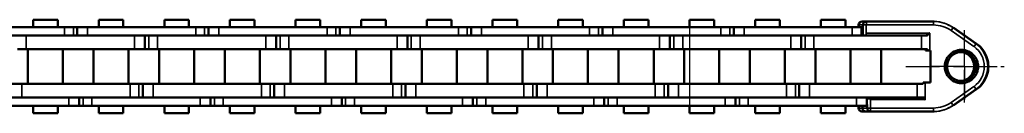
# Model space of a CAD drawing. Extents: x 5106 to 8869, y 352 to 2420.
# Drawn here: x 7433 to 7576, y 1395 to 1409 of the extents above; entities that cross this region are included whole.
import ezdxf

# ---------------------------------------------------------------- set-up
doc = ezdxf.new("R2010")
doc.units = 0
doc.linetypes.add('AM_DIN_G_W050', pattern=[13.75, 9.75, -1.5, 1, -1.5])
doc.linetypes.add('AM_DIN_G_W050x2', pattern=[6.875, 4.75, -0.875, 0.375, -0.875])
doc.layers.get('0').update_dxf_attribs({"lineweight": 25})
doc.layers.add('AM_7', color=4, linetype='AM_DIN_G_W050', lineweight=25, plot=False)
doc.layers.add('Sichtbar (ISO)', color=7, linetype='Continuous', lineweight=50)
doc.layers.add('Sichtbar schmal (ISO)', color=3, linetype='Continuous', lineweight=35)

# ---------------------------------------------------------------- blocks, each defined once
blk = doc.blocks.new('CDC-0252-0700-1-ACB-L_Chainhead-open_SL')
blk.add_line((-14.75, 4.58), (-5.52, 4.58))
at = {"layer": 'AM_7', "linetype": 'AM_DIN_G_W050x2'}
blk.add_line((0, -5.21), (0, 5.23), dxfattribs=at)
at = {"layer": 'AM_7', "ltscale": 0.5}
blk.add_line((-8.48, 0), (5.79, 0), dxfattribs=at)
at = {"layer": 'Sichtbar (ISO)'}
for p, q in [((-14.86, 6.5), (-14.23, 6.5)), ((-14.23, 6.5), (-4.5, 6.5)), ((-4.5, 6.5), (-4.4, 6.5)), ((-4.39, 6.5), (-4.4, 6.5)), ((1.77, 3.28), (-1.54, 5.6)), ((-1.54, -5.59), (1.77, -3.28)), ((-14.81, -5.7), (-14.81, -6)), ((-14.31, -6.5), (-14.87, -6.5)), ((-14.31, -6.5), (-13.62, -6.5)), ((-4.5, -6.5), (-13.62, -6.5)), ((-4.4, -6.5), (-4.5, -6.5)), ((-4.4, -6.5), (-4.39, -6.5))]:
    blk.add_line(p, q, dxfattribs=at)
for centre, start, end in [((-14.86, 6), 90, 179.221), ((-14.23, 6), 90, 179.4305), ((-14.87, -6), 180.7799, 270), ((-14.31, -6), 180, 270), ((-13.62, -6), 180.4455, 270)]:
    blk.add_arc(centre, 0.5, start, end, dxfattribs=at)
at = {"layer": 'Sichtbar (ISO)', "extrusion": (0, 0, -1)}
for centre, major_axis, ratio, start_param, end_param in [((-6571.24, 118.61), (527.89, -6660.98), 0.98112, 4.806843, 4.806889), ((245.91, 3.06), (184.32, 184.32), 1, 3.932531, 3.938305), ((-6571.04, -118.59), (-530.14, -6659.44), 0.98129, 4.617528, 4.617574), ((-5473.48, -48.45), (5459.42, 32.3), 0.999848, 6.281069, 6.281326)]:
    blk.add_ellipse(centre, major_axis=major_axis, ratio=ratio, start_param=start_param, end_param=end_param, dxfattribs=at)
at = {"layer": 'Sichtbar (ISO)'}
for points, knots in [([(-5.53, 4.58), (-5.46, 4.57), (-5.31, 4.66), (-5.31, 4.66), (-5.17, 4.75), (-5.05, 4.8)], [-0.08026711, -0.08026711, -0.08026711, -0.08026711, -0.06421369, -0.04816027, -0.00015081, -0.00015081, -0.00015081, -0.00015081]), ([(-5.05, 4.8), (-5.05, 4.8), (-5.05, 4.8), (-5.04, 4.8), (-5.04, 4.8), (-5.04, 4.8)], [-0.0001508092, -0.0001508092, -0.0001508092, -0.0001508092, 0, 0, 0.0003047476, 0.0003047476, 0.0003047476, 0.0003047476]), ([(-5.04, 4.8), (-5.04, 4.8), (-5.04, 4.8), (-5.04, 4.8), (-5.04, 4.8), (-5.04, 4.8)], [-0.0003047476, -0.0003047476, -0.0003047476, -0.0003047476, 0, 0, 0.0001518207, 0.0001518207, 0.0001518207, 0.0001518207]), ([(1.77, -3.28), (2.12, -3.03), (2.43, -2.73), (2.94, -2.05), (3.14, -1.66), (3.41, -0.85), (3.48, -0.43), (3.48, 0.43), (3.41, 0.85), (3.14, 1.66), (2.94, 2.05), (2.43, 2.73), (2.12, 3.03), (1.77, 3.28)], [0.610865, 0.610865, 0.610865, 0.610865, 0.930864, 0.930864, 1.250865, 1.250865, 1.570868, 1.570868, 1.890871, 1.890871, 2.210873, 2.210873, 2.530727, 2.530727, 2.530727, 2.530727]), ([(1.99, 0), (1.99, -0.12), (1.97, -0.38), (1.82, -0.97), (1.48, -1.51), (0.7, -2.29), (-1.04, -2.69), (-2.91, -1.2), (-2.92, 1.2), (-1.03, 2.69), (0.7, 2.3), (1.48, 1.51), (1.82, 0.97), (1.97, 0.38), (1.99, 0.12), (1.99, 0)], [-1.508229, -1.508229, -1.508229, -1.508229, -1.454364, -1.400498, -1.346633, -1.292768, -1.077306, -0.861845, -0.646384, -0.430923, -0.215461, -0.161596, -0.107731, -0.053865, -0.000022, -0.000022, -0.000022, -0.000022]), ([(0.89, 1.64), (0.39, 2.04), (-0.28, 2.19), (-0.89, 2.05), (-1.5, 1.91), (-2.04, 1.48), (-2.32, 0.91), (-2.59, 0.35), (-2.59, -0.34), (-2.32, -0.91), (-2.04, -1.48), (-1.5, -1.91), (-0.89, -2.05), (-0.28, -2.18), (0.39, -2.04), (0.89, -1.64)], [0.215461, 0.215461, 0.215461, 0.215461, 0.430923, 0.430923, 0.430923, 0.646384, 0.646384, 0.646384, 0.861845, 0.861845, 0.861845, 1.077306, 1.077306, 1.077306, 1.292768, 1.292768, 1.292768, 1.292768]), ([(1.5, 0.84), (1.43, 1), (1.34, 1.16), (1.23, 1.3), (1.13, 1.43), (1.01, 1.54), (0.89, 1.64)], [0.1077307, 0.1077307, 0.1077307, 0.1077307, 0.161596, 0.161596, 0.161596, 0.2154613, 0.2154613, 0.2154613, 0.2154613]), ([(1.23, -1.29), (1.34, -1.16), (1.43, -1), (1.5, -0.84), (1.58, -0.67), (1.62, -0.5), (1.65, -0.36), (1.67, -0.22), (1.68, -0.1), (1.68, 0)], [1.3466329, 1.3466329, 1.3466329, 1.3466329, 1.4004982, 1.4004982, 1.4004982, 1.4543636, 1.4543636, 1.4543636, 1.5082289, 1.5082289, 1.5082289, 1.5082289]), ([(1.41, 0), (1.41, -0.1), (1.4, -0.22), (1.38, -0.36), (1.35, -0.5), (1.31, -0.67), (1.24, -0.84)], [0, 0, 0, 0, 0.0533971, 0.0533971, 0.0533971, 0.1067943, 0.1067943, 0.1067943, 0.1067943]), ([(0.96, -1.29), (0.86, -1.43), (0.74, -1.54), (0.62, -1.64), (0.28, -1.91), (-0.14, -2.07), (-0.57, -2.09)], [0.1601914, 0.1601914, 0.1601914, 0.1601914, 0.2135886, 0.2135886, 0.2135886, 0.3593113, 0.3593113, 0.3593113, 0.3593113])]:
    blk.add_open_spline(points, degree=3, knots=knots, dxfattribs=at)
for points in [[(-0.56, 2.09), (-0.13, 2.07), (0.28, 1.91), (0.62, 1.64)], [(0.62, 1.64), (0.74, 1.54), (0.86, 1.43), (0.96, 1.29)], [(0.96, 1.29), (1.07, 1.16), (1.17, 1), (1.24, 0.84)], [(1.24, 0.84), (1.31, 0.67), (1.35, 0.5), (1.38, 0.36)], [(1.38, 0.36), (1.4, 0.22), (1.41, 0.1), (1.41, 0)], [(1.41, 0), (1.41, 0), (1.41, 0), (1.41, 0)], [(1.65, 0.36), (1.62, 0.5), (1.58, 0.68), (1.5, 0.84)], [(1.68, 0), (1.68, 0.1), (1.67, 0.22), (1.65, 0.36)], [(1.68, 0), (1.68, 0), (1.68, 0), (1.68, 0)], [(1.99, 0), (1.99, 0), (1.99, 0), (1.99, 0)], [(0.89, -1.64), (1.01, -1.54), (1.13, -1.43), (1.23, -1.29)], [(1.24, -0.84), (1.17, -1), (1.07, -1.16), (0.96, -1.29)]]:
    blk.add_open_spline(points, degree=3, dxfattribs=at)
at = {"layer": 'Sichtbar schmal (ISO)'}
for p, q in [((-15.26, 6), (-15.27, 5.7)), ((-14.73, 6), (-15.26, 6)), ((-14.23, 6.01), (-14.24, 5.95)), ((-14.24, 5.95), (-14.24, 5.89)), ((-14.24, 5.89), (-14.24, 5.83)), ((-14.24, 5.83), (-14.24, 5.77)), ((-14.24, 5.77), (-14.24, 5.71)), ((-14.23, 6.5), (-14.23, 6.01)), ((-4.5, 6), (-14.23, 6.01)), ((-14.24, 5), (-14.25, 4.94)), ((-14.25, 4.94), (-14.25, 4.88)), ((-14.25, 4.88), (-14.25, 4.82)), ((-14.25, 4.82), (-14.25, 4.76)), ((-14.25, 4.8), (-5.04, 4.8)), ((-14.25, 4.76), (-14.25, 4.7)), ((-14.25, 4.7), (-14.25, 4.64)), ((-14.25, 4.64), (-14.25, 4.5)), ((-14.24, 5.71), (-14.24, 5.65)), ((-14.24, 5.65), (-14.24, 5.59)), ((-14.24, 5.59), (-14.24, 5.53)), ((-14.24, 5.53), (-14.24, 5.47)), ((-14.24, 5.47), (-14.24, 5.42)), ((-14.24, 5.42), (-14.24, 5.36)), ((-14.24, 5.36), (-14.24, 5.3)), ((-14.24, 5.3), (-14.24, 5.24)), ((-14.24, 5.24), (-14.24, 5.18)), ((-14.24, 5.18), (-14.24, 5.12)), ((-14.24, 5.12), (-14.24, 5.06)), ((-14.24, 5.06), (-14.24, 5)), ((-5.04, 2.3), (-5.04, 4.8)), ((1.39, 2.87), (-1.92, 5.19)), ((-1.63, 5.6), (1.68, 3.28)), ((-1.54, 5.6), (-1.63, 5.6)), ((1.77, 3.28), (-1.54, 5.6)), ((1.77, 3.28), (1.68, 3.28)), ((1.99, 0), (1.68, 0)), ((-5.69, -4.8), (-5.69, -2.3)), ((-1.92, -5.18), (1.39, -2.87)), ((1.68, -3.28), (-1.63, -5.59)), ((-1.54, -5.59), (1.77, -3.28)), ((1.77, -3.28), (1.68, -3.28)), ((-15.27, -5.7), (-15.27, -6)), ((-13.63, -4.7), (-13.63, -4.76)), ((-13.63, -4.76), (-13.63, -4.82)), ((-5.69, -4.8), (-13.63, -4.79)), ((-13.63, -4.82), (-13.63, -4.88)), ((-13.63, -4.88), (-13.63, -4.94)), ((-13.63, -4.94), (-13.63, -5)), ((-13.63, -5), (-13.63, -5.06)), ((-13.63, -5.06), (-13.63, -5.12)), ((-13.63, -5.12), (-13.63, -5.18)), ((-13.63, -5.18), (-13.63, -5.24)), ((-13.63, -5.24), (-13.63, -5.3)), ((-13.63, -5.3), (-13.63, -5.36)), ((-13.63, -5.36), (-13.63, -5.42)), ((-13.63, -5.42), (-13.63, -5.47)), ((-13.63, -5.47), (-13.63, -5.53)), ((-13.63, -5.53), (-13.63, -5.59)), ((-13.63, -5.59), (-13.63, -5.65)), ((-13.63, -5.65), (-13.63, -5.71)), ((-13.63, -5.71), (-13.62, -5.77)), ((-1.63, -5.59), (-1.54, -5.59)), ((-15.27, -6), (-14.81, -6)), ((-14.12, -6), (-14.81, -6)), ((-13.62, -5.77), (-13.62, -5.83)), ((-13.62, -5.83), (-13.62, -5.89)), ((-13.62, -5.89), (-13.62, -5.95)), ((-13.62, -5.95), (-13.62, -6.01)), ((-13.62, -6.01), (-4.5, -6)), ((-13.62, -6.01), (-13.62, -6.5))]:
    blk.add_line(p, q, dxfattribs=at)
at = {"layer": 'Sichtbar schmal (ISO)', "extrusion": (0, 0, -1)}
for centre, major_axis, ratio, start_param, end_param in [((-14.86, 6), (-0.5, 0.007), 0.018239, 5.642596, 6.283185), ((-14.86, 6), (0, 0.5), 0.801818, 4.712389, 6.283185), ((-14.23, 6), (-0.5, 0.005), 0.017452, 0, 1.570623), ((-4.5, 6), (0, 0.5), 0.00909, 4.712389, 6.283185), ((-4.5, 1.5), (0, 5), 0.999959, 0, 0.610865), ((-4.5, 1.5), (0, 4.5), 0.999959, 0, 0.610865), ((-4.4, 1.5), (0, 5), 0.999959, 0.002032, 0.610865), ((-5.53, 4.4), (0.191, 0.051), 0.885061, -1.316985, -0.293645), ((-1.91, 5.19), (0.287, 0.41), 0.007446, 4.707175, 6.277971), ((1.4, 2.87), (0.287, 0.41), 0.007446, 4.707175, 6.277971), ((-0.61, 0), (0, 3.5), 0.999959, 0.610865, 2.530727), ((-0.61, 0), (0, -4), 0.999959, 3.752458, 5.67232), ((-0.52, 0), (0, 4), 0.999959, 0.610865, 2.530727), ((1.4, -2.87), (0.287, -0.41), 0.007446, 0.005214, 1.57601), ((-4.5, -1.5), (0, -4.5), 0.999959, 5.67232, 6.283185), ((-4.5, -1.5), (0, -5), 0.999959, 5.67232, 6.283185), ((-4.4, -1.5), (0, -5), 0.999959, 5.67232, 6.281153), ((-1.91, -5.18), (0.287, -0.41), 0.007446, 0.005214, 1.57601), ((-14.87, -6), (-0.5, -0.007), 0.018227, 0, 0.641503), ((-14.87, -6), (0, -0.5), 0.801272, 0, 1.570796), ((-13.62, -6), (-0.5, -0.004), 0.017452, 4.712525, 6.283185), ((-4.5, -6), (0, -0.5), 0.00909, 0, 1.570796)]:
    blk.add_ellipse(centre, major_axis=major_axis, ratio=ratio, start_param=start_param, end_param=end_param, dxfattribs=at)
at = {"layer": 'Sichtbar schmal (ISO)'}
for points, knots in [([(-5.04, 4.8), (-5.12, 4.69), (-5.22, 4.57), (-5.31, 4.52), (-5.36, 4.5), (-5.36, 4.5)], [0.00015182, 0.00015182, 0.00015182, 0.00015182, 0.04816027, 0.06421369, 0.08026711, 0.08026711, 0.08026711, 0.08026711]), ([(-5.69, -4.8), (-5.69, -4.8), (-5.69, -4.8), (-5.77, -4.76), (-5.89, -4.71), (-6.07, -4.63), (-6.15, -4.6), (-6.17, -4.6)], [-0.08057186, -0.08057186, -0.08057186, -0.08057186, -0.08026711, -0.08026711, -0.04816027, -0.03210685, 0, 0, 0, 0]), ([(-5.98, -4.5), (-5.97, -4.5), (-5.92, -4.5), (-5.81, -4.62), (-5.74, -4.73), (-5.69, -4.8), (-5.69, -4.8), (-5.69, -4.8)], [0, 0, 0, 0, 0.03210685, 0.04816027, 0.08026711, 0.08026711, 0.08057186, 0.08057186, 0.08057186, 0.08057186])]:
    blk.add_open_spline(points, degree=3, knots=knots, dxfattribs=at)
blk = doc.blocks.new('CDC-0252-0700-1-ACB-L_open_SL')
blk.add_line((673.61, 5.7), (673.61, -5.7))
at = {"layer": 'AM_7', "linetype": 'AM_DIN_G_W050x2'}
for q in [(713.5, 5.37), (708.13, 0), (718.87, 0), (713.5, -5.37)]:
    blk.add_line((713.5, 0), q, dxfattribs=at)
at = {"layer": 'Sichtbar (ISO)'}
for p, q in [((581.93, 6.75), (578.36, 6.75)), ((578.36, 5.7), (578.36, 6.75)), ((581.93, 5.7), (581.93, 6.75)), ((591.45, 6.75), (587.88, 6.75)), ((587.88, 5.7), (587.88, 6.75)), ((591.45, 6.75), (587.88, 6.75)), ((587.88, 5.7), (587.88, 6.75)), ((591.45, 5.7), (591.45, 6.75)), ((591.45, 5.7), (591.45, 6.75)), ((600.98, 6.75), (597.41, 6.75)), ((597.41, 5.7), (597.41, 6.75)), ((600.98, 5.7), (600.98, 6.75)), ((610.5, 6.75), (606.93, 6.75)), ((606.93, 5.7), (606.93, 6.75)), ((610.5, 6.75), (606.93, 6.75)), ((606.93, 5.7), (606.93, 6.75)), ((610.5, 5.7), (610.5, 6.75)), ((610.5, 5.7), (610.5, 6.75)), ((620.03, 6.75), (616.46, 6.75)), ((616.46, 5.7), (616.46, 6.75)), ((620.03, 5.7), (620.03, 6.75)), ((629.55, 6.75), (625.98, 6.75)), ((625.98, 5.7), (625.98, 6.75)), ((629.55, 6.75), (625.98, 6.75)), ((625.98, 5.7), (625.98, 6.75)), ((629.55, 5.7), (629.55, 6.75)), ((629.55, 5.7), (629.55, 6.75)), ((639.08, 6.75), (635.51, 6.75)), ((635.51, 5.7), (635.51, 6.75)), ((639.08, 5.7), (639.08, 6.75)), ((648.6, 6.75), (645.03, 6.75)), ((645.03, 5.7), (645.03, 6.75)), ((648.6, 6.75), (645.03, 6.75)), ((645.03, 5.7), (645.03, 6.75)), ((648.6, 5.7), (648.6, 6.75)), ((648.6, 5.7), (648.6, 6.75)), ((658.13, 6.75), (654.56, 6.75)), ((654.56, 5.7), (654.56, 6.75)), ((658.13, 5.7), (658.13, 6.75)), ((667.65, 6.75), (664.08, 6.75)), ((664.08, 5.7), (664.08, 6.75)), ((667.65, 6.75), (664.08, 6.75)), ((664.08, 5.7), (664.08, 6.75)), ((667.65, 5.7), (667.65, 6.75)), ((667.65, 5.7), (667.65, 6.75)), ((677.18, 6.75), (673.61, 6.75)), ((673.61, 5.7), (673.61, 6.75)), ((677.18, 5.7), (677.18, 6.75)), ((686.7, 6.75), (683.13, 6.75)), ((683.13, 5.7), (683.13, 6.75)), ((686.7, 5.7), (686.7, 6.75)), ((696.23, 6.75), (692.66, 6.75)), ((692.66, 5.7), (692.66, 6.75)), ((696.23, 5.7), (696.23, 6.75)), ((567.22, 5.7), (582.92, 5.7)), ((582.92, 4.5), (567.22, 4.5)), ((577.37, 4.5), (593.07, 4.5)), ((582.67, 5.7), (582.92, 5.7)), ((582.67, 4.5), (593.07, 4.5)), ((582.92, 4.5), (582.67, 4.5)), ((584.2, 5.7), (582.92, 5.7)), ((584.2, 5.7), (582.92, 5.7)), ((584.77, 5.7), (584.2, 5.7)), ((584.77, 5.7), (584.2, 5.7)), ((586.27, 5.7), (584.77, 5.7)), ((584.77, 5.7), (584.77, 4.5)), ((586.27, 5.7), (584.77, 5.7)), ((584.77, 5.7), (584.77, 4.5)), ((586.27, 5.7), (601.97, 5.7)), ((601.97, 4.5), (586.27, 4.5)), ((594.57, 2.5), (594.57, 4.5)), ((594.57, 2.5), (594.57, 4.5)), ((596.42, 4.5), (612.12, 4.5)), ((601.72, 5.7), (601.97, 5.7)), ((601.72, 4.5), (612.12, 4.5)), ((601.97, 4.5), (601.72, 4.5)), ((603.25, 5.7), (601.97, 5.7)), ((603.25, 5.7), (601.97, 5.7)), ((603.82, 5.7), (603.25, 5.7)), ((603.82, 5.7), (603.25, 5.7)), ((605.32, 5.7), (603.82, 5.7)), ((603.82, 5.7), (603.82, 4.5)), ((605.32, 5.7), (603.82, 5.7)), ((603.82, 5.7), (603.82, 4.5)), ((605.32, 5.7), (621.02, 5.7)), ((621.02, 4.5), (605.32, 4.5)), ((613.62, 2.5), (613.62, 4.5)), ((613.62, 2.5), (613.62, 4.5)), ((615.47, 4.5), (631.17, 4.5)), ((620.77, 5.7), (621.02, 5.7)), ((620.77, 4.5), (631.17, 4.5)), ((621.02, 4.5), (620.77, 4.5)), ((622.3, 5.7), (621.02, 5.7)), ((622.3, 5.7), (621.02, 5.7)), ((622.87, 5.7), (622.3, 5.7)), ((622.87, 5.7), (622.3, 5.7)), ((624.37, 5.7), (622.87, 5.7)), ((622.87, 5.7), (622.87, 4.5)), ((624.37, 5.7), (622.87, 5.7)), ((622.87, 5.7), (622.87, 4.5)), ((624.37, 5.7), (640.07, 5.7)), ((640.07, 4.5), (624.37, 4.5)), ((632.67, 2.5), (632.67, 4.5)), ((632.67, 2.5), (632.67, 4.5)), ((634.52, 4.5), (650.22, 4.5)), ((639.82, 5.7), (640.07, 5.7)), ((639.82, 4.5), (650.22, 4.5)), ((640.07, 4.5), (639.82, 4.5)), ((641.35, 5.7), (640.07, 5.7)), ((641.35, 5.7), (640.07, 5.7)), ((641.92, 5.7), (641.35, 5.7)), ((641.92, 5.7), (641.35, 5.7)), ((643.42, 5.7), (641.92, 5.7)), ((641.92, 5.7), (641.92, 4.5)), ((643.42, 5.7), (641.92, 5.7)), ((641.92, 5.7), (641.92, 4.5)), ((643.42, 5.7), (659.12, 5.7)), ((659.12, 4.5), (643.42, 4.5)), ((651.72, 2.5), (651.72, 4.5)), ((651.72, 2.5), (651.72, 4.5)), ((653.57, 4.5), (669.27, 4.5)), ((658.87, 5.7), (659.12, 5.7)), ((658.87, 4.5), (669.27, 4.5)), ((659.12, 4.5), (658.87, 4.5)), ((660.4, 5.7), (659.12, 5.7)), ((660.4, 5.7), (659.12, 5.7)), ((660.97, 5.7), (660.4, 5.7)), ((660.97, 5.7), (660.4, 5.7)), ((662.47, 5.7), (660.97, 5.7)), ((660.97, 5.7), (660.97, 4.5)), ((662.47, 5.7), (660.97, 5.7)), ((660.97, 5.7), (660.97, 4.5)), ((662.47, 5.7), (678.17, 5.7)), ((678.17, 4.5), (662.47, 4.5)), ((670.77, 2.5), (670.77, 4.5)), ((670.77, 2.5), (670.77, 4.5)), ((672.62, 4.5), (688.32, 4.5)), ((679.45, 5.7), (678.17, 5.7)), ((680.02, 5.7), (679.45, 5.7)), ((681.52, 5.7), (680.02, 5.7)), ((680.02, 5.7), (680.02, 4.5)), ((681.52, 5.7), (697.22, 5.7)), ((708.14, 4.5), (681.52, 4.5)), ((689.82, 2.5), (689.82, 4.5)), ((698.5, 5.7), (697.22, 5.7)), ((698.76, 5.7), (698.5, 5.7)), ((699.94, 4.58), (699.94, 4.5)), ((701.99, 4.5), (701.99, 4.56)), ((576.09, 2.5), (577.37, 2.5)), ((593.07, 2.5), (577.37, 2.5)), ((577.6, -2.5), (577.6, 2.5)), ((593.07, 2.5), (582.67, 2.5)), ((582.68, -2.5), (582.68, 2.5)), ((587.13, -2.5), (587.13, 2.5)), ((587.13, -2.5), (587.13, 2.5)), ((592.21, -2.5), (592.21, 2.5)), ((592.21, -2.5), (592.21, 2.5)), ((593.07, 2.5), (594.57, 2.5)), ((593.07, 2.5), (594.57, 2.5)), ((594.57, 2.5), (595.14, 2.5)), ((594.57, 2.5), (595.14, 2.5)), ((595.14, 2.5), (596.42, 2.5)), ((612.12, 2.5), (596.42, 2.5)), ((596.65, -2.5), (596.65, 2.5)), ((612.12, 2.5), (601.72, 2.5)), ((601.73, -2.5), (601.73, 2.5)), ((606.18, -2.5), (606.18, 2.5)), ((606.18, -2.5), (606.18, 2.5)), ((611.26, -2.5), (611.26, 2.5)), ((611.26, -2.5), (611.26, 2.5)), ((612.12, 2.5), (613.62, 2.5)), ((612.12, 2.5), (613.62, 2.5)), ((613.62, 2.5), (614.19, 2.5)), ((613.62, 2.5), (614.19, 2.5)), ((614.19, 2.5), (615.47, 2.5)), ((631.17, 2.5), (615.47, 2.5)), ((615.7, -2.5), (615.7, 2.5)), ((631.17, 2.5), (620.77, 2.5)), ((620.78, -2.5), (620.78, 2.5)), ((625.23, -2.5), (625.23, 2.5)), ((625.23, -2.5), (625.23, 2.5)), ((630.31, -2.5), (630.31, 2.5)), ((630.31, -2.5), (630.31, 2.5)), ((631.17, 2.5), (632.67, 2.5)), ((631.17, 2.5), (632.67, 2.5)), ((632.67, 2.5), (633.24, 2.5)), ((632.67, 2.5), (633.24, 2.5)), ((633.24, 2.5), (634.52, 2.5)), ((650.22, 2.5), (634.52, 2.5)), ((634.75, -2.5), (634.75, 2.5)), ((650.22, 2.5), (639.82, 2.5)), ((639.83, -2.5), (639.83, 2.5)), ((644.28, -2.5), (644.28, 2.5)), ((644.28, -2.5), (644.28, 2.5)), ((649.36, -2.5), (649.36, 2.5)), ((649.36, -2.5), (649.36, 2.5)), ((650.22, 2.5), (651.72, 2.5)), ((650.22, 2.5), (651.72, 2.5)), ((651.72, 2.5), (652.29, 2.5)), ((651.72, 2.5), (652.29, 2.5)), ((652.29, 2.5), (653.57, 2.5)), ((669.27, 2.5), (653.57, 2.5)), ((653.8, -2.5), (653.8, 2.5)), ((669.27, 2.5), (658.87, 2.5)), ((658.88, -2.5), (658.88, 2.5)), ((663.33, -2.5), (663.33, 2.5)), ((663.33, -2.5), (663.33, 2.5)), ((668.41, -2.5), (668.41, 2.5)), ((668.41, -2.5), (668.41, 2.5)), ((669.27, 2.5), (670.77, 2.5)), ((669.27, 2.5), (670.77, 2.5)), ((670.77, 2.5), (671.34, 2.5)), ((670.77, 2.5), (671.34, 2.5)), ((671.34, 2.5), (672.62, 2.5)), ((688.32, 2.5), (672.62, 2.5)), ((672.85, -2.5), (672.85, 2.5)), ((677.93, -2.5), (677.93, 2.5)), ((682.38, -2.5), (682.38, 2.5)), ((687.46, -2.5), (687.46, 2.5)), ((688.32, 2.5), (689.82, 2.5)), ((689.82, 2.5), (690.39, 2.5)), ((690.39, 2.5), (708.16, 2.5)), ((691.9, -2.5), (691.9, 2.5)), ((696.98, -2.5), (696.98, 2.5)), ((701.43, -2.5), (701.43, 2.5)), ((707.84, 2.3), (707.84, 2.5)), ((708.16, 2.3), (707.84, 2.3)), ((708.16, 2.3), (708.16, 2.5)), ((708.16, 2.3), (708.46, 2.3)), ((708.57, 2.3), (708.46, 2.3)), ((708.57, -2.3), (708.57, 2.3)), ((576.74, -2.5), (575.24, -2.5)), ((576.74, -2.5), (592.44, -2.5)), ((582.67, -2.5), (592.44, -2.5)), ((593.72, -2.5), (592.44, -2.5)), ((593.72, -2.5), (592.44, -2.5)), ((594.29, -2.5), (593.72, -2.5)), ((594.29, -2.5), (593.72, -2.5)), ((595.79, -2.5), (594.29, -2.5)), ((594.29, -2.5), (594.29, -4.5)), ((594.29, -2.5), (594.29, -4.5)), ((595.79, -2.5), (611.49, -2.5)), ((601.72, -2.5), (611.49, -2.5)), ((612.77, -2.5), (611.49, -2.5)), ((612.77, -2.5), (611.49, -2.5)), ((613.34, -2.5), (612.77, -2.5)), ((613.34, -2.5), (612.77, -2.5)), ((614.84, -2.5), (613.34, -2.5)), ((613.34, -2.5), (613.34, -4.5)), ((613.34, -2.5), (613.34, -4.5)), ((614.84, -2.5), (630.54, -2.5)), ((620.77, -2.5), (630.54, -2.5)), ((631.82, -2.5), (630.54, -2.5)), ((631.82, -2.5), (630.54, -2.5)), ((632.39, -2.5), (631.82, -2.5)), ((632.39, -2.5), (631.82, -2.5)), ((633.89, -2.5), (632.39, -2.5)), ((632.39, -2.5), (632.39, -4.5)), ((632.39, -2.5), (632.39, -4.5)), ((633.89, -2.5), (649.59, -2.5)), ((639.82, -2.5), (649.59, -2.5)), ((650.87, -2.5), (649.59, -2.5)), ((650.87, -2.5), (649.59, -2.5)), ((651.44, -2.5), (650.87, -2.5)), ((651.44, -2.5), (650.87, -2.5)), ((652.94, -2.5), (651.44, -2.5)), ((651.44, -2.5), (651.44, -4.5)), ((651.44, -2.5), (651.44, -4.5)), ((652.94, -2.5), (668.64, -2.5)), ((658.87, -2.5), (668.64, -2.5)), ((669.92, -2.5), (668.64, -2.5)), ((669.92, -2.5), (668.64, -2.5)), ((670.49, -2.5), (669.92, -2.5)), ((670.49, -2.5), (669.92, -2.5)), ((671.99, -2.5), (670.49, -2.5)), ((670.49, -2.5), (670.49, -4.5)), ((670.49, -2.5), (670.49, -4.5)), ((671.99, -2.5), (687.69, -2.5)), ((688.97, -2.5), (687.69, -2.5)), ((689.54, -2.5), (688.97, -2.5)), ((707.52, -2.5), (689.54, -2.5)), ((689.54, -2.5), (689.54, -4.5)), ((707.81, -2.3), (707.52, -2.3)), ((707.52, -2.5), (707.52, -2.3)), ((707.81, -2.3), (708.57, -2.3)), ((567.84, -4.5), (583.54, -4.5)), ((583.54, -5.7), (567.84, -5.7)), ((592.44, -4.5), (576.74, -4.5)), ((578.36, -6.75), (578.36, -5.7)), ((581.93, -6.75), (581.93, -5.7)), ((592.44, -4.5), (582.67, -4.5)), ((582.67, -4.5), (583.54, -4.5)), ((583.54, -5.7), (582.67, -5.7)), ((583.54, -5.7), (585.04, -5.7)), ((583.54, -5.7), (585.04, -5.7)), ((585.04, -5.7), (585.04, -4.5)), ((585.04, -5.7), (585.04, -4.5)), ((585.04, -5.7), (585.61, -5.7)), ((585.04, -5.7), (585.61, -5.7)), ((585.61, -5.7), (586.89, -5.7)), ((585.61, -5.7), (586.89, -5.7)), ((586.89, -4.5), (602.59, -4.5)), ((602.59, -5.7), (586.89, -5.7)), ((587.88, -6.75), (587.88, -5.7)), ((587.88, -6.75), (587.88, -5.7)), ((591.45, -6.75), (591.45, -5.7)), ((591.45, -6.75), (591.45, -5.7)), ((611.49, -4.5), (595.79, -4.5)), ((597.41, -6.75), (597.41, -5.7)), ((600.98, -6.75), (600.98, -5.7)), ((611.49, -4.5), (601.72, -4.5)), ((601.72, -4.5), (602.59, -4.5)), ((602.59, -5.7), (601.72, -5.7)), ((602.59, -5.7), (604.09, -5.7)), ((602.59, -5.7), (604.09, -5.7)), ((604.09, -5.7), (604.09, -4.5)), ((604.09, -5.7), (604.09, -4.5)), ((604.09, -5.7), (604.66, -5.7)), ((604.09, -5.7), (604.66, -5.7)), ((604.66, -5.7), (605.94, -5.7)), ((604.66, -5.7), (605.94, -5.7)), ((605.94, -4.5), (621.64, -4.5)), ((621.64, -5.7), (605.94, -5.7)), ((606.93, -6.75), (606.93, -5.7)), ((606.93, -6.75), (606.93, -5.7)), ((610.5, -6.75), (610.5, -5.7)), ((610.5, -6.75), (610.5, -5.7)), ((630.54, -4.5), (614.84, -4.5)), ((616.46, -6.75), (616.46, -5.7)), ((620.03, -6.75), (620.03, -5.7)), ((630.54, -4.5), (620.77, -4.5)), ((620.77, -4.5), (621.64, -4.5)), ((621.64, -5.7), (620.77, -5.7)), ((621.64, -5.7), (623.14, -5.7)), ((621.64, -5.7), (623.14, -5.7)), ((623.14, -5.7), (623.14, -4.5)), ((623.14, -5.7), (623.14, -4.5)), ((623.14, -5.7), (623.71, -5.7)), ((623.14, -5.7), (623.71, -5.7)), ((623.71, -5.7), (624.99, -5.7)), ((623.71, -5.7), (624.99, -5.7)), ((624.99, -4.5), (640.69, -4.5)), ((640.69, -5.7), (624.99, -5.7)), ((625.98, -6.75), (625.98, -5.7)), ((625.98, -6.75), (625.98, -5.7)), ((629.55, -6.75), (629.55, -5.7)), ((629.55, -6.75), (629.55, -5.7)), ((649.59, -4.5), (633.89, -4.5)), ((635.51, -6.75), (635.51, -5.7)), ((639.08, -6.75), (639.08, -5.7)), ((649.59, -4.5), (639.82, -4.5)), ((639.82, -4.5), (640.69, -4.5)), ((640.69, -5.7), (639.82, -5.7)), ((640.69, -5.7), (642.19, -5.7)), ((640.69, -5.7), (642.19, -5.7)), ((642.19, -5.7), (642.19, -4.5)), ((642.19, -5.7), (642.19, -4.5)), ((642.19, -5.7), (642.76, -5.7)), ((642.19, -5.7), (642.76, -5.7)), ((642.76, -5.7), (644.04, -5.7)), ((642.76, -5.7), (644.04, -5.7)), ((644.04, -4.5), (659.74, -4.5)), ((659.74, -5.7), (644.04, -5.7)), ((645.03, -6.75), (645.03, -5.7)), ((645.03, -6.75), (645.03, -5.7)), ((648.6, -6.75), (648.6, -5.7)), ((648.6, -6.75), (648.6, -5.7)), ((668.64, -4.5), (652.94, -4.5)), ((654.56, -6.75), (654.56, -5.7)), ((658.13, -6.75), (658.13, -5.7)), ((668.64, -4.5), (658.87, -4.5)), ((658.87, -4.5), (659.74, -4.5)), ((659.74, -5.7), (658.87, -5.7)), ((659.74, -5.7), (661.24, -5.7)), ((659.74, -5.7), (661.24, -5.7)), ((661.24, -5.7), (661.24, -4.5)), ((661.24, -5.7), (661.24, -4.5)), ((661.24, -5.7), (661.81, -5.7)), ((661.24, -5.7), (661.81, -5.7)), ((661.81, -5.7), (663.09, -5.7)), ((661.81, -5.7), (663.09, -5.7)), ((663.09, -4.5), (678.79, -4.5)), ((678.79, -5.7), (663.09, -5.7)), ((664.08, -6.75), (664.08, -5.7)), ((664.08, -6.75), (664.08, -5.7)), ((667.65, -6.75), (667.65, -5.7)), ((667.65, -6.75), (667.65, -5.7)), ((687.69, -4.5), (671.99, -4.5)), ((673.61, -6.75), (673.61, -5.7)), ((677.18, -6.75), (677.18, -5.7)), ((678.79, -5.7), (680.29, -5.7)), ((680.29, -5.7), (680.29, -4.5)), ((680.29, -5.7), (680.86, -5.7)), ((680.86, -5.7), (682.14, -5.7)), ((682.14, -4.5), (707.81, -4.5)), ((697.84, -5.7), (682.14, -5.7)), ((683.13, -6.75), (683.13, -5.7)), ((686.7, -6.75), (686.7, -5.7)), ((692.66, -6.75), (692.66, -5.7)), ((696.23, -6.75), (696.23, -5.7)), ((697.84, -5.7), (699.34, -5.7)), ((699.34, -5.7), (699.34, -4.5)), ((699.34, -4.6), (707.33, -4.6)), ((701.99, -4.6), (701.99, -4.5)), ((706.66, -4.5), (703.5, -4.5)), ((706.66, -4.5), (707.52, -4.5)), ((581.93, -6.75), (578.36, -6.75)), ((591.45, -6.75), (587.88, -6.75)), ((591.45, -6.75), (587.88, -6.75)), ((600.98, -6.75), (597.41, -6.75)), ((610.5, -6.75), (606.93, -6.75)), ((610.5, -6.75), (606.93, -6.75)), ((620.03, -6.75), (616.46, -6.75)), ((629.55, -6.75), (625.98, -6.75)), ((629.55, -6.75), (625.98, -6.75)), ((639.08, -6.75), (635.51, -6.75)), ((648.6, -6.75), (645.03, -6.75)), ((648.6, -6.75), (645.03, -6.75)), ((658.13, -6.75), (654.56, -6.75)), ((667.65, -6.75), (664.08, -6.75)), ((667.65, -6.75), (664.08, -6.75)), ((677.18, -6.75), (673.61, -6.75)), ((686.7, -6.75), (683.13, -6.75)), ((696.23, -6.75), (692.66, -6.75))]:
    blk.add_line(p, q, dxfattribs=at)
blk.add_arc((707.27, -4.26), 0.343, 277.3259, 315.2188, dxfattribs=at)
at = {"layer": 'Sichtbar (ISO)', "extrusion": (0, 0, -1)}
blk.add_ellipse((707.36, -4.42), major_axis=(0.207, 0.108), ratio=0.679787, start_param=1.099373, end_param=2.07909, dxfattribs=at)
at = {"layer": 'Sichtbar (ISO)'}
for points, weights in [([(706.2, -4.5), (706.21, -4.5), (706.21, -4.6)], [1.00692994938, 1.00676818577, 1.00658499607]), ([(706.27, -4.6), (706.27, -4.5), (706.26, -4.5)], [1.00658499607, 1.00676818577, 1.00692994938])]:
    blk.add_rational_spline(points, weights, degree=2, dxfattribs=at)
at = {"layer": 'Sichtbar schmal (ISO)'}
for p, q in [((577.37, 2.5), (577.37, 4.5)), ((582.92, 5.7), (582.92, 4.5)), ((582.92, 5.7), (582.92, 4.5)), ((584.2, 5.7), (584.2, 4.5)), ((584.2, 5.7), (584.2, 4.5)), ((586.27, 5.7), (586.27, 4.5)), ((586.27, 5.7), (586.27, 4.5)), ((593.07, 2.5), (593.07, 4.5)), ((593.07, 2.5), (593.07, 4.5)), ((595.14, 2.5), (595.14, 4.5)), ((595.14, 2.5), (595.14, 4.5)), ((596.42, 2.5), (596.42, 4.5)), ((601.97, 5.7), (601.97, 4.5)), ((601.97, 5.7), (601.97, 4.5)), ((603.25, 5.7), (603.25, 4.5)), ((603.25, 5.7), (603.25, 4.5)), ((605.32, 5.7), (605.32, 4.5)), ((605.32, 5.7), (605.32, 4.5)), ((612.12, 2.5), (612.12, 4.5)), ((612.12, 2.5), (612.12, 4.5)), ((614.19, 2.5), (614.19, 4.5)), ((614.19, 2.5), (614.19, 4.5)), ((615.47, 2.5), (615.47, 4.5)), ((621.02, 5.7), (621.02, 4.5)), ((621.02, 5.7), (621.02, 4.5)), ((622.3, 5.7), (622.3, 4.5)), ((622.3, 5.7), (622.3, 4.5)), ((624.37, 5.7), (624.37, 4.5)), ((624.37, 5.7), (624.37, 4.5)), ((631.17, 2.5), (631.17, 4.5)), ((631.17, 2.5), (631.17, 4.5)), ((633.24, 2.5), (633.24, 4.5)), ((633.24, 2.5), (633.24, 4.5)), ((634.52, 2.5), (634.52, 4.5)), ((640.07, 5.7), (640.07, 4.5)), ((640.07, 5.7), (640.07, 4.5)), ((641.35, 5.7), (641.35, 4.5)), ((641.35, 5.7), (641.35, 4.5)), ((643.42, 5.7), (643.42, 4.5)), ((643.42, 5.7), (643.42, 4.5)), ((650.22, 2.5), (650.22, 4.5)), ((650.22, 2.5), (650.22, 4.5)), ((652.29, 2.5), (652.29, 4.5)), ((652.29, 2.5), (652.29, 4.5)), ((653.57, 2.5), (653.57, 4.5)), ((659.12, 5.7), (659.12, 4.5)), ((659.12, 5.7), (659.12, 4.5)), ((660.4, 5.7), (660.4, 4.5)), ((660.4, 5.7), (660.4, 4.5)), ((662.47, 5.7), (662.47, 4.5)), ((662.47, 5.7), (662.47, 4.5)), ((669.27, 2.5), (669.27, 4.5)), ((669.27, 2.5), (669.27, 4.5)), ((671.34, 2.5), (671.34, 4.5)), ((671.34, 2.5), (671.34, 4.5)), ((672.62, 2.5), (672.62, 4.5)), ((678.17, 5.7), (678.17, 4.5)), ((679.45, 5.7), (679.45, 4.5)), ((681.52, 5.7), (681.52, 4.5)), ((688.32, 2.5), (688.32, 4.5)), ((690.39, 2.5), (690.39, 4.5)), ((691.67, 2.5), (691.67, 4.5)), ((697.22, 5.7), (697.22, 4.5)), ((698.5, 5.7), (698.5, 4.5)), ((707.29, 2.5), (707.29, 4.5)), ((576.74, -2.5), (576.74, -4.5)), ((592.44, -2.5), (592.44, -4.5)), ((592.44, -2.5), (592.44, -4.5)), ((593.72, -2.5), (593.72, -4.5)), ((593.72, -2.5), (593.72, -4.5)), ((595.79, -2.5), (595.79, -4.5)), ((611.49, -2.5), (611.49, -4.5)), ((611.49, -2.5), (611.49, -4.5)), ((612.77, -2.5), (612.77, -4.5)), ((612.77, -2.5), (612.77, -4.5)), ((614.84, -2.5), (614.84, -4.5)), ((630.54, -2.5), (630.54, -4.5)), ((630.54, -2.5), (630.54, -4.5)), ((631.82, -2.5), (631.82, -4.5)), ((631.82, -2.5), (631.82, -4.5)), ((633.89, -2.5), (633.89, -4.5)), ((649.59, -2.5), (649.59, -4.5)), ((649.59, -2.5), (649.59, -4.5)), ((650.87, -2.5), (650.87, -4.5)), ((650.87, -2.5), (650.87, -4.5)), ((652.94, -2.5), (652.94, -4.5)), ((668.64, -2.5), (668.64, -4.5)), ((668.64, -2.5), (668.64, -4.5)), ((669.92, -2.5), (669.92, -4.5)), ((669.92, -2.5), (669.92, -4.5)), ((671.99, -2.5), (671.99, -4.5)), ((687.69, -2.5), (687.69, -4.5)), ((688.97, -2.5), (688.97, -4.5)), ((691.04, -2.5), (691.04, -4.5)), ((706.66, -2.5), (706.66, -4.5)), ((583.54, -5.7), (583.54, -4.5)), ((583.54, -5.7), (583.54, -4.5)), ((585.61, -5.7), (585.61, -4.5)), ((585.61, -5.7), (585.61, -4.5)), ((586.89, -5.7), (586.89, -4.5)), ((586.89, -5.7), (586.89, -4.5)), ((602.59, -5.7), (602.59, -4.5)), ((602.59, -5.7), (602.59, -4.5)), ((604.66, -5.7), (604.66, -4.5)), ((604.66, -5.7), (604.66, -4.5)), ((605.94, -5.7), (605.94, -4.5)), ((605.94, -5.7), (605.94, -4.5)), ((621.64, -5.7), (621.64, -4.5)), ((621.64, -5.7), (621.64, -4.5)), ((623.71, -5.7), (623.71, -4.5)), ((623.71, -5.7), (623.71, -4.5)), ((624.99, -5.7), (624.99, -4.5)), ((624.99, -5.7), (624.99, -4.5)), ((640.69, -5.7), (640.69, -4.5)), ((640.69, -5.7), (640.69, -4.5)), ((642.76, -5.7), (642.76, -4.5)), ((642.76, -5.7), (642.76, -4.5)), ((644.04, -5.7), (644.04, -4.5)), ((644.04, -5.7), (644.04, -4.5)), ((659.74, -5.7), (659.74, -4.5)), ((659.74, -5.7), (659.74, -4.5)), ((661.81, -5.7), (661.81, -4.5)), ((661.81, -5.7), (661.81, -4.5)), ((663.09, -5.7), (663.09, -4.5)), ((663.09, -5.7), (663.09, -4.5)), ((678.79, -5.7), (678.79, -4.5)), ((680.86, -5.7), (680.86, -4.5)), ((682.14, -5.7), (682.14, -4.5)), ((697.84, -5.7), (697.84, -4.5)), ((699.87, -4.6), (699.87, -4.64)), ((699.87, -4.64), (699.87, -4.7)), ((707.52, -4.5), (707.52, -4.5))]:
    blk.add_line(p, q, dxfattribs=at)
blk.add_blockref('CDC-0252-0700-1-ACB-L_Chainhead-open_SL', (713.5, 0))

msp = doc.modelspace()

# ---------------------------------------------------------------- block references
msp.add_blockref('CDC-0252-0700-1-ACB-L_open_SL', (6856.381, 1401.991))

doc.saveas('drawing.dxf')
